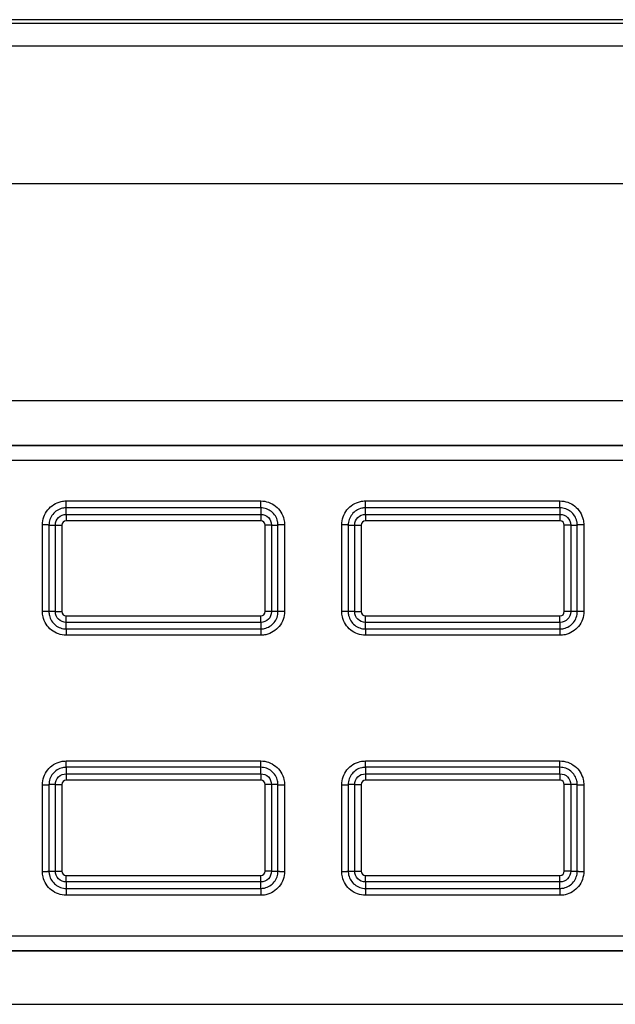
# Model space of a CAD drawing. Units: millimetres. Extents: x 0 to 100, y 0 to 100.
# Drawn here: x 19 to 21, y 66 to 70 of the extents above; entities that cross this region are included whole.
import ezdxf

# ---------------------------------------------------------------- set-up
doc = ezdxf.new("R2010")
doc.units = ezdxf.units.MM

msp = doc.modelspace()

# ---------------------------------------------------------------- linework, layer by layer
for p, q in [((47.0415, 69.5221), (15.2015, 69.5221)), ((46.1215, 69.5074), (16.1215, 69.5074)), ((44.4815, 69.4239), (16.1215, 69.4239)), ((44.4815, 68.9152), (16.1215, 68.9152)), ((41.2887, 68.1122), (16.1215, 68.1122)), ((16.6799, 67.9485), (41.2215, 67.9485)), ((16.6815, 67.9469), (41.2225, 67.9469)), ((16.6815, 67.8921), (41.1593, 67.8921)), ((19.0098, 67.716), (19.0098, 67.7415)), ((19.0098, 67.7415), (19.7298, 67.7415)), ((19.7298, 67.716), (19.7298, 67.7415)), ((20.1178, 67.716), (20.1178, 67.7415)), ((20.1178, 67.7415), (20.8378, 67.7415)), ((20.8378, 67.716), (20.8378, 67.7415)), ((19.0098, 67.692), (19.0098, 67.716)), ((19.7298, 67.716), (19.0098, 67.716)), ((19.0098, 67.692), (19.7298, 67.692)), ((19.0098, 67.692), (19.0098, 67.668)), ((19.7298, 67.716), (19.7298, 67.692)), ((19.7298, 67.692), (19.7298, 67.668)), ((20.1178, 67.692), (20.1178, 67.716)), ((20.8378, 67.716), (20.1178, 67.716)), ((20.1178, 67.692), (20.1178, 67.668)), ((20.1178, 67.692), (20.8378, 67.692)), ((20.8378, 67.716), (20.8378, 67.692)), ((20.8378, 67.692), (20.8378, 67.668)), ((18.9218, 67.3327), (18.9218, 67.6533)), ((18.9458, 67.652), (18.9698, 67.652)), ((18.9458, 67.652), (18.9458, 67.332)), ((18.9698, 67.332), (18.9698, 67.652)), ((18.9698, 67.652), (18.9938, 67.652)), ((18.9938, 67.652), (18.9938, 67.332)), ((19.7298, 67.668), (19.0098, 67.668)), ((19.7458, 67.332), (19.7458, 67.652)), ((19.7698, 67.652), (19.7458, 67.652)), ((19.7698, 67.652), (19.7938, 67.652)), ((19.7698, 67.652), (19.7698, 67.332)), ((19.7938, 67.332), (19.7938, 67.652)), ((19.8178, 67.6533), (19.8178, 67.3327)), ((20.0298, 67.3327), (20.0298, 67.6533)), ((20.0538, 67.652), (20.0778, 67.652)), ((20.0538, 67.652), (20.0538, 67.332)), ((20.0778, 67.652), (20.1018, 67.652)), ((20.0778, 67.332), (20.0778, 67.652)), ((20.1018, 67.652), (20.1018, 67.332)), ((20.8378, 67.668), (20.1178, 67.668)), ((20.8538, 67.332), (20.8538, 67.652)), ((20.8778, 67.652), (20.8538, 67.652)), ((20.8778, 67.652), (20.9018, 67.652)), ((20.8778, 67.652), (20.8778, 67.332)), ((20.9018, 67.332), (20.9018, 67.652)), ((20.9258, 67.6533), (20.9258, 67.3327)), ((18.9698, 67.332), (18.9458, 67.332)), ((18.9698, 67.332), (18.9938, 67.332)), ((19.7698, 67.332), (19.7458, 67.332)), ((19.7938, 67.332), (19.7698, 67.332)), ((20.0778, 67.332), (20.0538, 67.332)), ((20.0778, 67.332), (20.1018, 67.332)), ((20.8778, 67.332), (20.8538, 67.332)), ((20.9018, 67.332), (20.8778, 67.332)), ((19.0098, 67.316), (19.7298, 67.316)), ((19.0098, 67.292), (19.0098, 67.316)), ((19.0098, 67.268), (19.0098, 67.292)), ((19.7298, 67.292), (19.0098, 67.292)), ((19.7298, 67.292), (19.7298, 67.316)), ((19.7298, 67.292), (19.7298, 67.268)), ((20.1178, 67.316), (20.8378, 67.316)), ((20.1178, 67.292), (20.1178, 67.316)), ((20.1178, 67.268), (20.1178, 67.292)), ((20.8378, 67.292), (20.1178, 67.292)), ((20.8378, 67.292), (20.8378, 67.316)), ((20.8378, 67.292), (20.8378, 67.268)), ((19.0098, 67.268), (19.7298, 67.268)), ((19.0098, 67.268), (19.0098, 67.2445)), ((19.7298, 67.268), (19.7298, 67.2445)), ((20.1178, 67.268), (20.8378, 67.268)), ((20.1178, 67.268), (20.1178, 67.2445)), ((20.8378, 67.268), (20.8378, 67.2445)), ((19.7298, 67.2445), (19.0098, 67.2445)), ((20.8378, 67.2445), (20.1178, 67.2445)), ((19.0098, 66.7795), (19.7298, 66.7795)), ((19.0098, 66.756), (19.0098, 66.7795)), ((19.7298, 66.756), (19.7298, 66.7795)), ((20.1178, 66.756), (20.1178, 66.7795)), ((20.1178, 66.7795), (20.8378, 66.7795)), ((20.8378, 66.756), (20.8378, 66.7795)), ((19.0098, 66.756), (19.0098, 66.732)), ((19.7298, 66.756), (19.0098, 66.756)), ((19.7298, 66.732), (19.7298, 66.756)), ((20.1178, 66.756), (20.1178, 66.732)), ((20.8378, 66.756), (20.1178, 66.756)), ((20.8378, 66.732), (20.8378, 66.756)), ((19.0098, 66.732), (19.7298, 66.732)), ((19.0098, 66.732), (19.0098, 66.708)), ((19.7298, 66.708), (19.0098, 66.708)), ((19.7298, 66.732), (19.7298, 66.708)), ((20.1178, 66.732), (20.8378, 66.732)), ((20.1178, 66.732), (20.1178, 66.708)), ((20.8378, 66.708), (20.1178, 66.708)), ((20.8378, 66.732), (20.8378, 66.708)), ((18.9218, 66.3706), (18.9218, 66.6913)), ((18.9698, 66.692), (18.9458, 66.692)), ((18.9458, 66.692), (18.9458, 66.372)), ((18.9698, 66.372), (18.9698, 66.692)), ((18.9698, 66.692), (18.9938, 66.692)), ((18.9938, 66.692), (18.9938, 66.372)), ((19.7458, 66.372), (19.7458, 66.692)), ((19.7698, 66.692), (19.7458, 66.692)), ((19.7938, 66.692), (19.7698, 66.692)), ((19.7698, 66.692), (19.7698, 66.372)), ((19.7938, 66.372), (19.7938, 66.692)), ((19.8178, 66.6913), (19.8178, 66.3706)), ((20.0298, 66.3706), (20.0298, 66.6913)), ((20.0778, 66.692), (20.0538, 66.692)), ((20.0538, 66.692), (20.0538, 66.372)), ((20.0778, 66.372), (20.0778, 66.692)), ((20.0778, 66.692), (20.1018, 66.692)), ((20.1018, 66.692), (20.1018, 66.372)), ((20.8538, 66.372), (20.8538, 66.692)), ((20.8778, 66.692), (20.8538, 66.692)), ((20.8778, 66.692), (20.8778, 66.372)), ((20.9018, 66.692), (20.8778, 66.692)), ((20.9018, 66.372), (20.9018, 66.692)), ((20.9258, 66.6913), (20.9258, 66.3706)), ((18.9458, 66.372), (18.9698, 66.372)), ((18.9698, 66.372), (18.9938, 66.372)), ((19.0098, 66.356), (19.7298, 66.356)), ((19.0098, 66.332), (19.0098, 66.356)), ((19.7298, 66.332), (19.7298, 66.356)), ((19.7698, 66.372), (19.7458, 66.372)), ((19.7698, 66.372), (19.7938, 66.372)), ((20.0538, 66.372), (20.0778, 66.372)), ((20.0778, 66.372), (20.1018, 66.372)), ((20.1178, 66.332), (20.1178, 66.356)), ((20.1178, 66.356), (20.8378, 66.356)), ((20.8378, 66.332), (20.8378, 66.356)), ((20.8778, 66.372), (20.8538, 66.372)), ((20.8778, 66.372), (20.9018, 66.372)), ((19.0098, 66.332), (19.0098, 66.308)), ((19.7298, 66.332), (19.0098, 66.332)), ((19.0098, 66.308), (19.7298, 66.308)), ((19.0098, 66.308), (19.0098, 66.2824)), ((19.7298, 66.308), (19.7298, 66.332)), ((19.7298, 66.308), (19.7298, 66.2824)), ((20.8378, 66.332), (20.1178, 66.332)), ((20.1178, 66.332), (20.1178, 66.308)), ((20.1178, 66.308), (20.8378, 66.308)), ((20.1178, 66.308), (20.1178, 66.2824)), ((20.8378, 66.308), (20.8378, 66.332)), ((20.8378, 66.308), (20.8378, 66.2824)), ((19.7298, 66.2824), (19.0098, 66.2824)), ((20.8378, 66.2824), (20.1178, 66.2824)), ((16.6815, 66.1321), (40.5984, 66.1321)), ((40.6103, 66.0757), (16.6799, 66.0757)), ((40.6113, 66.0773), (16.6815, 66.0773)), ((16.1215, 65.8792), (40.5542, 65.8792))]:
    msp.add_line(p, q)
at = {"color": 4}
msp.add_line((47.0416, 69.5221), (15.2015, 69.5221), dxfattribs=at)
for points in [[(18.9458, 67.652, 0), (18.9458, 67.652, 0), (18.9458, 67.6521, 0), (18.9457, 67.6521, 0), (18.9456, 67.6522, 0), (18.9455, 67.6522, 0), (18.9454, 67.6522, 0), (18.9452, 67.6523, 0), (18.9451, 67.6523, 0), (18.9449, 67.6524, 0), (18.9446, 67.6524, 0), (18.9444, 67.6524, 0), (18.9441, 67.6525, 0), (18.9438, 67.6525, 0), (18.9435, 67.6526, 0), (18.9432, 67.6526, 0), (18.9429, 67.6526, 0), (18.9425, 67.6527, 0), (18.9421, 67.6527, 0), (18.9417, 67.6528, 0), (18.9412, 67.6528, 0), (18.9408, 67.6528, 0), (18.9403, 67.6529, 0), (18.9398, 67.6529, 0), (18.9393, 67.6529, 0), (18.9388, 67.653, 0), (18.9382, 67.653, 0), (18.9377, 67.653, 0), (18.9371, 67.653, 0), (18.9365, 67.6531, 0), (18.9359, 67.6531, 0), (18.9353, 67.6531, 0), (18.9347, 67.6531, 0), (18.934, 67.6532, 0), (18.9334, 67.6532, 0), (18.9327, 67.6532, 0), (18.932, 67.6532, 0), (18.9314, 67.6532, 0), (18.9307, 67.6533, 0), (18.93, 67.6533, 0), (18.9292, 67.6533, 0), (18.9285, 67.6533, 0), (18.9278, 67.6533, 0), (18.9271, 67.6533, 0), (18.9263, 67.6533, 0), (18.9256, 67.6533, 0), (18.9248, 67.6533, 0), (18.9241, 67.6533, 0), (18.9233, 67.6533, 0), (18.9226, 67.6533, 0)], [(19.8178, 67.6533, 0), (19.8171, 67.6533, 0), (19.8163, 67.6533, 0), (19.8156, 67.6533, 0), (19.8148, 67.6533, 0), (19.8141, 67.6533, 0), (19.8133, 67.6533, 0), (19.8126, 67.6533, 0), (19.8119, 67.6533, 0), (19.8111, 67.6533, 0), (19.8104, 67.6533, 0), (19.8097, 67.6533, 0), (19.809, 67.6533, 0), (19.8083, 67.6532, 0), (19.8076, 67.6532, 0), (19.8069, 67.6532, 0), (19.8063, 67.6532, 0), (19.8056, 67.6532, 0), (19.805, 67.6531, 0), (19.8043, 67.6531, 0), (19.8037, 67.6531, 0), (19.8031, 67.6531, 0), (19.8025, 67.653, 0), (19.8019, 67.653, 0), (19.8014, 67.653, 0), (19.8008, 67.653, 0), (19.8003, 67.6529, 0), (19.7998, 67.6529, 0), (19.7993, 67.6529, 0), (19.7989, 67.6528, 0), (19.7984, 67.6528, 0), (19.798, 67.6528, 0), (19.7976, 67.6527, 0), (19.7972, 67.6527, 0), (19.7968, 67.6526, 0), (19.7964, 67.6526, 0), (19.7961, 67.6526, 0), (19.7958, 67.6525, 0), (19.7955, 67.6525, 0), (19.7952, 67.6524, 0), (19.795, 67.6524, 0), (19.7948, 67.6524, 0), (19.7946, 67.6523, 0), (19.7944, 67.6523, 0), (19.7942, 67.6522, 0), (19.7941, 67.6522, 0), (19.794, 67.6522, 0), (19.7939, 67.6521, 0), (19.7939, 67.6521, 0), (19.7938, 67.652, 0)], [(20.0538, 67.652, 0), (20.0538, 67.652, 0), (20.0538, 67.6521, 0), (20.0537, 67.6521, 0), (20.0536, 67.6522, 0), (20.0535, 67.6522, 0), (20.0534, 67.6522, 0), (20.0532, 67.6523, 0), (20.0531, 67.6523, 0), (20.0529, 67.6524, 0), (20.0526, 67.6524, 0), (20.0524, 67.6524, 0), (20.0521, 67.6525, 0), (20.0518, 67.6525, 0), (20.0515, 67.6526, 0), (20.0512, 67.6526, 0), (20.0509, 67.6526, 0), (20.0505, 67.6527, 0), (20.0501, 67.6527, 0), (20.0497, 67.6528, 0), (20.0492, 67.6528, 0), (20.0488, 67.6528, 0), (20.0483, 67.6529, 0), (20.0478, 67.6529, 0), (20.0473, 67.6529, 0), (20.0468, 67.653, 0), (20.0462, 67.653, 0), (20.0457, 67.653, 0), (20.0451, 67.653, 0), (20.0445, 67.6531, 0), (20.0439, 67.6531, 0), (20.0433, 67.6531, 0), (20.0427, 67.6531, 0), (20.042, 67.6532, 0), (20.0414, 67.6532, 0), (20.0407, 67.6532, 0), (20.04, 67.6532, 0), (20.0394, 67.6532, 0), (20.0387, 67.6533, 0), (20.038, 67.6533, 0), (20.0372, 67.6533, 0), (20.0365, 67.6533, 0), (20.0358, 67.6533, 0), (20.0351, 67.6533, 0), (20.0343, 67.6533, 0), (20.0336, 67.6533, 0), (20.0328, 67.6533, 0), (20.0321, 67.6533, 0), (20.0313, 67.6533, 0), (20.0306, 67.6533, 0)], [(20.9258, 67.6533, 0), (20.9251, 67.6533, 0), (20.9243, 67.6533, 0), (20.9236, 67.6533, 0), (20.9228, 67.6533, 0), (20.9221, 67.6533, 0), (20.9213, 67.6533, 0), (20.9206, 67.6533, 0), (20.9199, 67.6533, 0), (20.9191, 67.6533, 0), (20.9184, 67.6533, 0), (20.9177, 67.6533, 0), (20.917, 67.6533, 0), (20.9163, 67.6532, 0), (20.9156, 67.6532, 0), (20.9149, 67.6532, 0), (20.9143, 67.6532, 0), (20.9136, 67.6532, 0), (20.913, 67.6531, 0), (20.9123, 67.6531, 0), (20.9117, 67.6531, 0), (20.9111, 67.6531, 0), (20.9105, 67.653, 0), (20.9099, 67.653, 0), (20.9094, 67.653, 0), (20.9088, 67.653, 0), (20.9083, 67.6529, 0), (20.9078, 67.6529, 0), (20.9073, 67.6529, 0), (20.9069, 67.6528, 0), (20.9064, 67.6528, 0), (20.906, 67.6528, 0), (20.9056, 67.6527, 0), (20.9052, 67.6527, 0), (20.9048, 67.6526, 0), (20.9044, 67.6526, 0), (20.9041, 67.6526, 0), (20.9038, 67.6525, 0), (20.9035, 67.6525, 0), (20.9032, 67.6524, 0), (20.903, 67.6524, 0), (20.9028, 67.6524, 0), (20.9026, 67.6523, 0), (20.9024, 67.6523, 0), (20.9022, 67.6522, 0), (20.9021, 67.6522, 0), (20.902, 67.6522, 0), (20.9019, 67.6521, 0), (20.9019, 67.6521, 0), (20.9018, 67.652, 0)], [(18.9458, 67.332, 0), (18.9458, 67.332, 0), (18.9458, 67.332, 0), (18.9457, 67.3321, 0), (18.9456, 67.3321, 0), (18.9455, 67.3321, 0), (18.9454, 67.3321, 0), (18.9452, 67.3321, 0), (18.9451, 67.3322, 0), (18.9449, 67.3322, 0), (18.9446, 67.3322, 0), (18.9444, 67.3322, 0), (18.9441, 67.3322, 0), (18.9438, 67.3323, 0), (18.9435, 67.3323, 0), (18.9432, 67.3323, 0), (18.9429, 67.3323, 0), (18.9425, 67.3323, 0), (18.9421, 67.3324, 0), (18.9417, 67.3324, 0), (18.9412, 67.3324, 0), (18.9408, 67.3324, 0), (18.9403, 67.3324, 0), (18.9398, 67.3324, 0), (18.9393, 67.3325, 0), (18.9388, 67.3325, 0), (18.9382, 67.3325, 0), (18.9377, 67.3325, 0), (18.9371, 67.3325, 0), (18.9365, 67.3325, 0), (18.9359, 67.3325, 0), (18.9353, 67.3325, 0), (18.9347, 67.3326, 0), (18.934, 67.3326, 0), (18.9334, 67.3326, 0), (18.9327, 67.3326, 0), (18.932, 67.3326, 0), (18.9314, 67.3326, 0), (18.9307, 67.3326, 0), (18.93, 67.3326, 0), (18.9292, 67.3326, 0), (18.9285, 67.3326, 0), (18.9278, 67.3326, 0), (18.9271, 67.3327, 0), (18.9263, 67.3327, 0), (18.9256, 67.3327, 0), (18.9248, 67.3327, 0), (18.9241, 67.3327, 0), (18.9233, 67.3327, 0), (18.9226, 67.3327, 0)], [(19.8178, 67.3327, 0), (19.8171, 67.3327, 0), (19.8163, 67.3327, 0), (19.8156, 67.3327, 0), (19.8148, 67.3327, 0), (19.8141, 67.3327, 0), (19.8133, 67.3327, 0), (19.8126, 67.3327, 0), (19.8119, 67.3326, 0), (19.8111, 67.3326, 0), (19.8104, 67.3326, 0), (19.8097, 67.3326, 0), (19.809, 67.3326, 0), (19.8083, 67.3326, 0), (19.8076, 67.3326, 0), (19.8069, 67.3326, 0), (19.8063, 67.3326, 0), (19.8056, 67.3326, 0), (19.805, 67.3326, 0), (19.8043, 67.3325, 0), (19.8037, 67.3325, 0), (19.8031, 67.3325, 0), (19.8025, 67.3325, 0), (19.8019, 67.3325, 0), (19.8014, 67.3325, 0), (19.8008, 67.3325, 0), (19.8003, 67.3325, 0), (19.7998, 67.3324, 0), (19.7993, 67.3324, 0), (19.7989, 67.3324, 0), (19.7984, 67.3324, 0), (19.798, 67.3324, 0), (19.7976, 67.3324, 0), (19.7972, 67.3323, 0), (19.7968, 67.3323, 0), (19.7964, 67.3323, 0), (19.7961, 67.3323, 0), (19.7958, 67.3323, 0), (19.7955, 67.3322, 0), (19.7952, 67.3322, 0), (19.795, 67.3322, 0), (19.7948, 67.3322, 0), (19.7946, 67.3322, 0), (19.7944, 67.3321, 0), (19.7942, 67.3321, 0), (19.7941, 67.3321, 0), (19.794, 67.3321, 0), (19.7939, 67.3321, 0), (19.7939, 67.332, 0), (19.7938, 67.332, 0)], [(20.0538, 67.332, 0), (20.0538, 67.332, 0), (20.0538, 67.332, 0), (20.0537, 67.3321, 0), (20.0536, 67.3321, 0), (20.0535, 67.3321, 0), (20.0534, 67.3321, 0), (20.0532, 67.3321, 0), (20.0531, 67.3322, 0), (20.0529, 67.3322, 0), (20.0526, 67.3322, 0), (20.0524, 67.3322, 0), (20.0521, 67.3322, 0), (20.0518, 67.3323, 0), (20.0515, 67.3323, 0), (20.0512, 67.3323, 0), (20.0509, 67.3323, 0), (20.0505, 67.3323, 0), (20.0501, 67.3324, 0), (20.0497, 67.3324, 0), (20.0492, 67.3324, 0), (20.0488, 67.3324, 0), (20.0483, 67.3324, 0), (20.0478, 67.3324, 0), (20.0473, 67.3325, 0), (20.0468, 67.3325, 0), (20.0462, 67.3325, 0), (20.0457, 67.3325, 0), (20.0451, 67.3325, 0), (20.0445, 67.3325, 0), (20.0439, 67.3325, 0), (20.0433, 67.3325, 0), (20.0427, 67.3326, 0), (20.042, 67.3326, 0), (20.0414, 67.3326, 0), (20.0407, 67.3326, 0), (20.04, 67.3326, 0), (20.0394, 67.3326, 0), (20.0387, 67.3326, 0), (20.038, 67.3326, 0), (20.0372, 67.3326, 0), (20.0365, 67.3326, 0), (20.0358, 67.3326, 0), (20.0351, 67.3327, 0), (20.0343, 67.3327, 0), (20.0336, 67.3327, 0), (20.0328, 67.3327, 0), (20.0321, 67.3327, 0), (20.0313, 67.3327, 0), (20.0306, 67.3327, 0)], [(20.9258, 67.3327, 0), (20.9251, 67.3327, 0), (20.9243, 67.3327, 0), (20.9236, 67.3327, 0), (20.9228, 67.3327, 0), (20.9221, 67.3327, 0), (20.9213, 67.3327, 0), (20.9206, 67.3327, 0), (20.9199, 67.3326, 0), (20.9191, 67.3326, 0), (20.9184, 67.3326, 0), (20.9177, 67.3326, 0), (20.917, 67.3326, 0), (20.9163, 67.3326, 0), (20.9156, 67.3326, 0), (20.9149, 67.3326, 0), (20.9143, 67.3326, 0), (20.9136, 67.3326, 0), (20.913, 67.3326, 0), (20.9123, 67.3325, 0), (20.9117, 67.3325, 0), (20.9111, 67.3325, 0), (20.9105, 67.3325, 0), (20.9099, 67.3325, 0), (20.9094, 67.3325, 0), (20.9088, 67.3325, 0), (20.9083, 67.3325, 0), (20.9078, 67.3324, 0), (20.9073, 67.3324, 0), (20.9069, 67.3324, 0), (20.9064, 67.3324, 0), (20.906, 67.3324, 0), (20.9056, 67.3324, 0), (20.9052, 67.3323, 0), (20.9048, 67.3323, 0), (20.9044, 67.3323, 0), (20.9041, 67.3323, 0), (20.9038, 67.3323, 0), (20.9035, 67.3322, 0), (20.9032, 67.3322, 0), (20.903, 67.3322, 0), (20.9028, 67.3322, 0), (20.9026, 67.3322, 0), (20.9024, 67.3321, 0), (20.9022, 67.3321, 0), (20.9021, 67.3321, 0), (20.902, 67.3321, 0), (20.9019, 67.3321, 0), (20.9019, 67.332, 0), (20.9018, 67.332, 0)], [(18.9218, 66.6913, 0), (18.9226, 66.6913, 0), (18.9233, 66.6913, 0), (18.9241, 66.6913, 0), (18.9248, 66.6913, 0), (18.9256, 66.6913, 0), (18.9263, 66.6913, 0), (18.9271, 66.6913, 0), (18.9278, 66.6913, 0), (18.9285, 66.6913, 0), (18.9292, 66.6913, 0), (18.93, 66.6913, 0), (18.9307, 66.6914, 0), (18.9314, 66.6914, 0), (18.932, 66.6914, 0), (18.9327, 66.6914, 0), (18.9334, 66.6914, 0), (18.934, 66.6914, 0), (18.9347, 66.6914, 0), (18.9353, 66.6914, 0), (18.9359, 66.6914, 0), (18.9365, 66.6914, 0), (18.9371, 66.6915, 0), (18.9377, 66.6915, 0), (18.9382, 66.6915, 0), (18.9388, 66.6915, 0), (18.9393, 66.6915, 0), (18.9398, 66.6915, 0), (18.9403, 66.6916, 0), (18.9408, 66.6916, 0), (18.9412, 66.6916, 0), (18.9417, 66.6916, 0), (18.9421, 66.6916, 0), (18.9425, 66.6916, 0), (18.9429, 66.6917, 0), (18.9432, 66.6917, 0), (18.9435, 66.6917, 0), (18.9438, 66.6917, 0), (18.9441, 66.6917, 0), (18.9444, 66.6918, 0), (18.9446, 66.6918, 0), (18.9449, 66.6918, 0), (18.9451, 66.6918, 0), (18.9452, 66.6918, 0), (18.9454, 66.6919, 0), (18.9455, 66.6919, 0), (18.9456, 66.6919, 0), (18.9457, 66.6919, 0), (18.9458, 66.6919, 0), (18.9458, 66.692, 0)], [(19.7938, 66.692, 0), (19.7938, 66.692, 0), (19.7939, 66.6919, 0), (19.7939, 66.6919, 0), (19.794, 66.6919, 0), (19.7941, 66.6919, 0), (19.7942, 66.6919, 0), (19.7944, 66.6918, 0), (19.7946, 66.6918, 0), (19.7948, 66.6918, 0), (19.795, 66.6918, 0), (19.7952, 66.6918, 0), (19.7955, 66.6917, 0), (19.7958, 66.6917, 0), (19.7961, 66.6917, 0), (19.7964, 66.6917, 0), (19.7968, 66.6917, 0), (19.7972, 66.6916, 0), (19.7976, 66.6916, 0), (19.798, 66.6916, 0), (19.7984, 66.6916, 0), (19.7989, 66.6916, 0), (19.7993, 66.6916, 0), (19.7998, 66.6915, 0), (19.8003, 66.6915, 0), (19.8008, 66.6915, 0), (19.8014, 66.6915, 0), (19.8019, 66.6915, 0), (19.8025, 66.6915, 0), (19.8031, 66.6914, 0), (19.8037, 66.6914, 0), (19.8043, 66.6914, 0), (19.805, 66.6914, 0), (19.8056, 66.6914, 0), (19.8063, 66.6914, 0), (19.8069, 66.6914, 0), (19.8076, 66.6914, 0), (19.8083, 66.6914, 0), (19.809, 66.6914, 0), (19.8097, 66.6913, 0), (19.8104, 66.6913, 0), (19.8111, 66.6913, 0), (19.8119, 66.6913, 0), (19.8126, 66.6913, 0), (19.8133, 66.6913, 0), (19.8141, 66.6913, 0), (19.8148, 66.6913, 0), (19.8156, 66.6913, 0), (19.8163, 66.6913, 0), (19.8171, 66.6913, 0)], [(20.0298, 66.6913, 0), (20.0306, 66.6913, 0), (20.0313, 66.6913, 0), (20.0321, 66.6913, 0), (20.0328, 66.6913, 0), (20.0336, 66.6913, 0), (20.0343, 66.6913, 0), (20.0351, 66.6913, 0), (20.0358, 66.6913, 0), (20.0365, 66.6913, 0), (20.0372, 66.6913, 0), (20.038, 66.6913, 0), (20.0387, 66.6914, 0), (20.0394, 66.6914, 0), (20.04, 66.6914, 0), (20.0407, 66.6914, 0), (20.0414, 66.6914, 0), (20.042, 66.6914, 0), (20.0427, 66.6914, 0), (20.0433, 66.6914, 0), (20.0439, 66.6914, 0), (20.0445, 66.6914, 0), (20.0451, 66.6915, 0), (20.0457, 66.6915, 0), (20.0462, 66.6915, 0), (20.0468, 66.6915, 0), (20.0473, 66.6915, 0), (20.0478, 66.6915, 0), (20.0483, 66.6916, 0), (20.0488, 66.6916, 0), (20.0492, 66.6916, 0), (20.0497, 66.6916, 0), (20.0501, 66.6916, 0), (20.0505, 66.6916, 0), (20.0509, 66.6917, 0), (20.0512, 66.6917, 0), (20.0515, 66.6917, 0), (20.0518, 66.6917, 0), (20.0521, 66.6917, 0), (20.0524, 66.6918, 0), (20.0526, 66.6918, 0), (20.0529, 66.6918, 0), (20.0531, 66.6918, 0), (20.0532, 66.6918, 0), (20.0534, 66.6919, 0), (20.0535, 66.6919, 0), (20.0536, 66.6919, 0), (20.0537, 66.6919, 0), (20.0538, 66.6919, 0), (20.0538, 66.692, 0)], [(20.9018, 66.692, 0), (20.9018, 66.692, 0), (20.9019, 66.6919, 0), (20.9019, 66.6919, 0), (20.902, 66.6919, 0), (20.9021, 66.6919, 0), (20.9022, 66.6919, 0), (20.9024, 66.6918, 0), (20.9026, 66.6918, 0), (20.9028, 66.6918, 0), (20.903, 66.6918, 0), (20.9032, 66.6918, 0), (20.9035, 66.6917, 0), (20.9038, 66.6917, 0), (20.9041, 66.6917, 0), (20.9044, 66.6917, 0), (20.9048, 66.6917, 0), (20.9052, 66.6916, 0), (20.9056, 66.6916, 0), (20.906, 66.6916, 0), (20.9064, 66.6916, 0), (20.9069, 66.6916, 0), (20.9073, 66.6916, 0), (20.9078, 66.6915, 0), (20.9083, 66.6915, 0), (20.9088, 66.6915, 0), (20.9094, 66.6915, 0), (20.9099, 66.6915, 0), (20.9105, 66.6915, 0), (20.9111, 66.6914, 0), (20.9117, 66.6914, 0), (20.9123, 66.6914, 0), (20.913, 66.6914, 0), (20.9136, 66.6914, 0), (20.9143, 66.6914, 0), (20.9149, 66.6914, 0), (20.9156, 66.6914, 0), (20.9163, 66.6914, 0), (20.917, 66.6914, 0), (20.9177, 66.6913, 0), (20.9184, 66.6913, 0), (20.9191, 66.6913, 0), (20.9199, 66.6913, 0), (20.9206, 66.6913, 0), (20.9213, 66.6913, 0), (20.9221, 66.6913, 0), (20.9228, 66.6913, 0), (20.9236, 66.6913, 0), (20.9243, 66.6913, 0), (20.9251, 66.6913, 0)], [(18.9218, 66.3706, 0), (18.9226, 66.3706, 0), (18.9233, 66.3706, 0), (18.9241, 66.3706, 0), (18.9248, 66.3706, 0), (18.9256, 66.3706, 0), (18.9263, 66.3706, 0), (18.9271, 66.3707, 0), (18.9278, 66.3707, 0), (18.9285, 66.3707, 0), (18.9292, 66.3707, 0), (18.93, 66.3707, 0), (18.9307, 66.3707, 0), (18.9314, 66.3707, 0), (18.932, 66.3708, 0), (18.9327, 66.3708, 0), (18.9334, 66.3708, 0), (18.934, 66.3708, 0), (18.9347, 66.3708, 0), (18.9353, 66.3709, 0), (18.9359, 66.3709, 0), (18.9365, 66.3709, 0), (18.9371, 66.3709, 0), (18.9377, 66.371, 0), (18.9382, 66.371, 0), (18.9388, 66.371, 0), (18.9393, 66.3711, 0), (18.9398, 66.3711, 0), (18.9403, 66.3711, 0), (18.9408, 66.3711, 0), (18.9412, 66.3712, 0), (18.9417, 66.3712, 0), (18.9421, 66.3713, 0), (18.9425, 66.3713, 0), (18.9429, 66.3713, 0), (18.9432, 66.3714, 0), (18.9435, 66.3714, 0), (18.9438, 66.3714, 0), (18.9441, 66.3715, 0), (18.9444, 66.3715, 0), (18.9446, 66.3716, 0), (18.9449, 66.3716, 0), (18.9451, 66.3716, 0), (18.9452, 66.3717, 0), (18.9454, 66.3717, 0), (18.9455, 66.3718, 0), (18.9456, 66.3718, 0), (18.9457, 66.3719, 0), (18.9458, 66.3719, 0), (18.9458, 66.3719, 0)], [(19.7938, 66.372, 0), (19.7938, 66.3719, 0), (19.7939, 66.3719, 0), (19.7939, 66.3719, 0), (19.794, 66.3718, 0), (19.7941, 66.3718, 0), (19.7942, 66.3717, 0), (19.7944, 66.3717, 0), (19.7946, 66.3716, 0), (19.7948, 66.3716, 0), (19.795, 66.3716, 0), (19.7952, 66.3715, 0), (19.7955, 66.3715, 0), (19.7958, 66.3714, 0), (19.7961, 66.3714, 0), (19.7964, 66.3714, 0), (19.7968, 66.3713, 0), (19.7972, 66.3713, 0), (19.7976, 66.3713, 0), (19.798, 66.3712, 0), (19.7984, 66.3712, 0), (19.7989, 66.3711, 0), (19.7993, 66.3711, 0), (19.7998, 66.3711, 0), (19.8003, 66.3711, 0), (19.8008, 66.371, 0), (19.8014, 66.371, 0), (19.8019, 66.371, 0), (19.8025, 66.3709, 0), (19.8031, 66.3709, 0), (19.8037, 66.3709, 0), (19.8043, 66.3709, 0), (19.805, 66.3708, 0), (19.8056, 66.3708, 0), (19.8063, 66.3708, 0), (19.8069, 66.3708, 0), (19.8076, 66.3708, 0), (19.8083, 66.3707, 0), (19.809, 66.3707, 0), (19.8097, 66.3707, 0), (19.8104, 66.3707, 0), (19.8111, 66.3707, 0), (19.8119, 66.3707, 0), (19.8126, 66.3707, 0), (19.8133, 66.3706, 0), (19.8141, 66.3706, 0), (19.8148, 66.3706, 0), (19.8156, 66.3706, 0), (19.8163, 66.3706, 0), (19.8171, 66.3706, 0)], [(20.0298, 66.3706, 0), (20.0306, 66.3706, 0), (20.0313, 66.3706, 0), (20.0321, 66.3706, 0), (20.0328, 66.3706, 0), (20.0336, 66.3706, 0), (20.0343, 66.3706, 0), (20.0351, 66.3707, 0), (20.0358, 66.3707, 0), (20.0365, 66.3707, 0), (20.0372, 66.3707, 0), (20.038, 66.3707, 0), (20.0387, 66.3707, 0), (20.0394, 66.3707, 0), (20.04, 66.3708, 0), (20.0407, 66.3708, 0), (20.0414, 66.3708, 0), (20.042, 66.3708, 0), (20.0427, 66.3708, 0), (20.0433, 66.3709, 0), (20.0439, 66.3709, 0), (20.0445, 66.3709, 0), (20.0451, 66.3709, 0), (20.0457, 66.371, 0), (20.0462, 66.371, 0), (20.0468, 66.371, 0), (20.0473, 66.3711, 0), (20.0478, 66.3711, 0), (20.0483, 66.3711, 0), (20.0488, 66.3711, 0), (20.0492, 66.3712, 0), (20.0497, 66.3712, 0), (20.0501, 66.3713, 0), (20.0505, 66.3713, 0), (20.0509, 66.3713, 0), (20.0512, 66.3714, 0), (20.0515, 66.3714, 0), (20.0518, 66.3714, 0), (20.0521, 66.3715, 0), (20.0524, 66.3715, 0), (20.0526, 66.3716, 0), (20.0529, 66.3716, 0), (20.0531, 66.3716, 0), (20.0532, 66.3717, 0), (20.0534, 66.3717, 0), (20.0535, 66.3718, 0), (20.0536, 66.3718, 0), (20.0537, 66.3719, 0), (20.0538, 66.3719, 0), (20.0538, 66.3719, 0)], [(20.9018, 66.372, 0), (20.9018, 66.3719, 0), (20.9019, 66.3719, 0), (20.9019, 66.3719, 0), (20.902, 66.3718, 0), (20.9021, 66.3718, 0), (20.9022, 66.3717, 0), (20.9024, 66.3717, 0), (20.9026, 66.3716, 0), (20.9028, 66.3716, 0), (20.903, 66.3716, 0), (20.9032, 66.3715, 0), (20.9035, 66.3715, 0), (20.9038, 66.3714, 0), (20.9041, 66.3714, 0), (20.9044, 66.3714, 0), (20.9048, 66.3713, 0), (20.9052, 66.3713, 0), (20.9056, 66.3713, 0), (20.906, 66.3712, 0), (20.9064, 66.3712, 0), (20.9069, 66.3711, 0), (20.9073, 66.3711, 0), (20.9078, 66.3711, 0), (20.9083, 66.3711, 0), (20.9088, 66.371, 0), (20.9094, 66.371, 0), (20.9099, 66.371, 0), (20.9105, 66.3709, 0), (20.9111, 66.3709, 0), (20.9117, 66.3709, 0), (20.9123, 66.3709, 0), (20.913, 66.3708, 0), (20.9136, 66.3708, 0), (20.9143, 66.3708, 0), (20.9149, 66.3708, 0), (20.9156, 66.3708, 0), (20.9163, 66.3707, 0), (20.917, 66.3707, 0), (20.9177, 66.3707, 0), (20.9184, 66.3707, 0), (20.9191, 66.3707, 0), (20.9199, 66.3707, 0), (20.9206, 66.3707, 0), (20.9213, 66.3706, 0), (20.9221, 66.3706, 0), (20.9228, 66.3706, 0), (20.9236, 66.3706, 0), (20.9243, 66.3706, 0), (20.9251, 66.3706, 0)]]:
    msp.add_polyline3d(points)
at = {"extrusion": (0, 0, -1)}
for centre, start, end in [((-19.0098, 67.652), 0, 90), ((-19.7298, 67.652), 90, 180), ((-20.1178, 67.652), 0, 90), ((-20.8378, 67.652), 90, 180), ((-19.0098, 67.332), 270, 0), ((-19.7298, 67.332), 180, 270), ((-20.1178, 67.332), 270, 0), ((-20.8378, 67.332), 180, 270), ((-19.0098, 66.692), 0, 90), ((-19.7298, 66.692), 90, 180), ((-20.1178, 66.692), 0, 90), ((-20.8378, 66.692), 90, 180), ((-19.0098, 66.372), 270, 0), ((-19.7298, 66.372), 180, 270), ((-20.1178, 66.372), 270, 0), ((-20.8378, 66.372), 180, 270)]:
    msp.add_arc(centre, 0.04, start, end, dxfattribs=at)
for centre, start, end in [((19.0098, 67.652), 90, 180), ((19.7298, 67.652), 0, 90), ((20.1178, 67.652), 90, 180), ((20.8378, 67.652), 0, 90), ((19.0098, 67.332), 180, 270), ((19.7298, 67.332), 270, 0), ((20.1178, 67.332), 180, 270), ((20.8378, 67.332), 270, 0), ((19.0098, 66.692), 90, 180), ((19.7298, 66.692), 0, 90), ((20.1178, 66.692), 90, 180), ((20.8378, 66.692), 0, 90), ((19.0098, 66.372), 180, 270), ((19.7298, 66.372), 270, 0), ((20.1178, 66.372), 180, 270), ((20.8378, 66.372), 270, 0)]:
    msp.add_arc(centre, 0.016, start, end)
for points, knots in [([(18.9218, 67.6533), (18.9218, 67.6632), (18.9235, 67.6733), (18.9268, 67.6826), (18.9301, 67.6919), (18.935, 67.7008), (18.9412, 67.7085), (18.9473, 67.7162), (18.9549, 67.723), (18.9633, 67.7282), (18.9717, 67.7334), (18.981, 67.7373), (18.9907, 67.7394), (18.9969, 67.7408), (19.0034, 67.7415), (19.0098, 67.7415)], [0, 0, 0, 0, 0.21562, 0.21562, 0.21562, 0.431155, 0.431155, 0.431155, 0.646429, 0.646429, 0.646429, 0.861202, 0.861202, 0.861202, 1, 1, 1, 1]), ([(19.7298, 67.7415), (19.7397, 67.7415), (19.7496, 67.7398), (19.7589, 67.7366), (19.7682, 67.7333), (19.777, 67.7284), (19.7847, 67.7223), (19.7924, 67.7161), (19.7991, 67.7086), (19.8044, 67.7002), (19.8096, 67.6919), (19.8135, 67.6825), (19.8156, 67.6729), (19.8171, 67.6665), (19.8178, 67.6599), (19.8178, 67.6533)], [0, 0, 0, 0, 0.214213, 0.214213, 0.214213, 0.428504, 0.428504, 0.428504, 0.643152, 0.643152, 0.643152, 0.858352, 0.858352, 0.858352, 1, 1, 1, 1]), ([(20.0298, 67.6533), (20.0298, 67.6632), (20.0315, 67.6733), (20.0348, 67.6826), (20.0381, 67.6919), (20.043, 67.7008), (20.0492, 67.7085), (20.0553, 67.7162), (20.0629, 67.723), (20.0713, 67.7282), (20.0797, 67.7334), (20.089, 67.7373), (20.0987, 67.7394), (20.1049, 67.7408), (20.1114, 67.7415), (20.1178, 67.7415)], [0, 0, 0, 0, 0.21562, 0.21562, 0.21562, 0.431155, 0.431155, 0.431155, 0.646429, 0.646429, 0.646429, 0.861202, 0.861202, 0.861202, 1, 1, 1, 1]), ([(20.8378, 67.7415), (20.8477, 67.7415), (20.8576, 67.7398), (20.8669, 67.7366), (20.8762, 67.7333), (20.885, 67.7284), (20.8927, 67.7223), (20.9004, 67.7161), (20.9071, 67.7086), (20.9124, 67.7002), (20.9176, 67.6919), (20.9215, 67.6825), (20.9236, 67.6729), (20.9251, 67.6665), (20.9258, 67.6599), (20.9258, 67.6533)], [0, 0, 0, 0, 0.214213, 0.214213, 0.214213, 0.428504, 0.428504, 0.428504, 0.643152, 0.643152, 0.643152, 0.858352, 0.858352, 0.858352, 1, 1, 1, 1]), ([(19.0098, 67.716), (19.0051, 67.716), (19.0004, 67.7155), (18.9959, 67.7145), (18.9889, 67.7129), (18.9821, 67.7101), (18.976, 67.7063), (18.9699, 67.7025), (18.9644, 67.6976), (18.9599, 67.692), (18.9554, 67.6864), (18.9518, 67.68), (18.9494, 67.6732), (18.9471, 67.6664), (18.9458, 67.6592), (18.9458, 67.652)], [0, 0, 0, 0, 0.138834, 0.138834, 0.138834, 0.353653, 0.353653, 0.353653, 0.568945, 0.568945, 0.568945, 0.784454, 0.784454, 0.784454, 1, 1, 1, 1]), ([(19.7938, 67.652), (19.7938, 67.6567), (19.7933, 67.6615), (19.7922, 67.6661), (19.7906, 67.6731), (19.7878, 67.6799), (19.784, 67.686), (19.7802, 67.6921), (19.7753, 67.6975), (19.7697, 67.702), (19.7642, 67.7065), (19.7577, 67.71), (19.751, 67.7124), (19.7442, 67.7148), (19.737, 67.716), (19.7298, 67.716)], [0, 0, 0, 0, 0.141594, 0.141594, 0.141594, 0.356751, 0.356751, 0.356751, 0.571405, 0.571405, 0.571405, 0.785734, 0.785734, 0.785734, 1, 1, 1, 1]), ([(20.1178, 67.716), (20.1131, 67.716), (20.1084, 67.7155), (20.1039, 67.7145), (20.0969, 67.7129), (20.0901, 67.7101), (20.084, 67.7063), (20.0779, 67.7025), (20.0724, 67.6976), (20.0679, 67.692), (20.0634, 67.6864), (20.0598, 67.68), (20.0574, 67.6732), (20.0551, 67.6664), (20.0538, 67.6592), (20.0538, 67.652)], [0, 0, 0, 0, 0.138834, 0.138834, 0.138834, 0.353653, 0.353653, 0.353653, 0.568945, 0.568945, 0.568945, 0.784454, 0.784454, 0.784454, 1, 1, 1, 1]), ([(20.9018, 67.652), (20.9018, 67.6567), (20.9013, 67.6615), (20.9002, 67.6661), (20.8986, 67.6731), (20.8958, 67.6799), (20.892, 67.686), (20.8882, 67.6921), (20.8833, 67.6975), (20.8777, 67.702), (20.8722, 67.7065), (20.8657, 67.71), (20.859, 67.7124), (20.8522, 67.7148), (20.845, 67.716), (20.8378, 67.716)], [0, 0, 0, 0, 0.141594, 0.141594, 0.141594, 0.356751, 0.356751, 0.356751, 0.571405, 0.571405, 0.571405, 0.785734, 0.785734, 0.785734, 1, 1, 1, 1]), ([(19.0098, 67.2445), (19, 67.2445), (18.99, 67.2462), (18.9807, 67.2494), (18.9714, 67.2527), (18.9625, 67.2576), (18.9549, 67.2638), (18.9472, 67.27), (18.9404, 67.2775), (18.9352, 67.2859), (18.93, 67.2943), (18.9261, 67.3037), (18.924, 67.3133), (18.9225, 67.3196), (18.9218, 67.3262), (18.9218, 67.3327)], [0, 0, 0, 0, 0.214659, 0.214659, 0.214659, 0.429408, 0.429408, 0.429408, 0.644317, 0.644317, 0.644317, 0.859401, 0.859401, 0.859401, 1, 1, 1, 1]), ([(18.9458, 67.332), (18.9458, 67.3273), (18.9463, 67.3225), (18.9474, 67.3179), (18.949, 67.3109), (18.9518, 67.3041), (18.9556, 67.298), (18.9594, 67.292), (18.9643, 67.2865), (18.9698, 67.282), (18.9754, 67.2775), (18.9819, 67.274), (18.9886, 67.2716), (18.9954, 67.2692), (19.0027, 67.268), (19.0098, 67.268)], [0, 0, 0, 0, 0.14048, 0.14048, 0.14048, 0.35543, 0.35543, 0.35543, 0.570311, 0.570311, 0.570311, 0.78516, 0.78516, 0.78516, 1, 1, 1, 1]), ([(19.8178, 67.3327), (19.8178, 67.3228), (19.8161, 67.3128), (19.8129, 67.3035), (19.8096, 67.2942), (19.8047, 67.2853), (19.7985, 67.2776), (19.7924, 67.2699), (19.7848, 67.2631), (19.7764, 67.2579), (19.7681, 67.2526), (19.7587, 67.2488), (19.7491, 67.2466), (19.7428, 67.2452), (19.7363, 67.2445), (19.7298, 67.2445)], [0, 0, 0, 0, 0.215234, 0.215234, 0.215234, 0.43038, 0.43038, 0.43038, 0.645329, 0.645329, 0.645329, 0.860085, 0.860085, 0.860085, 1, 1, 1, 1]), ([(19.7298, 67.268), (19.7345, 67.268), (19.7393, 67.2685), (19.7439, 67.2695), (19.7508, 67.2711), (19.7577, 67.2739), (19.7637, 67.2777), (19.7698, 67.2815), (19.7753, 67.2864), (19.7798, 67.292), (19.7843, 67.2976), (19.7878, 67.304), (19.7902, 67.3108), (19.7926, 67.3176), (19.7938, 67.3248), (19.7938, 67.332)], [0, 0, 0, 0, 0.140041, 0.140041, 0.140041, 0.354931, 0.354931, 0.354931, 0.569897, 0.569897, 0.569897, 0.784939, 0.784939, 0.784939, 1, 1, 1, 1]), ([(20.1178, 67.2445), (20.108, 67.2445), (20.098, 67.2462), (20.0887, 67.2494), (20.0794, 67.2527), (20.0705, 67.2576), (20.0629, 67.2638), (20.0552, 67.27), (20.0484, 67.2775), (20.0432, 67.2859), (20.038, 67.2943), (20.0341, 67.3037), (20.032, 67.3133), (20.0305, 67.3196), (20.0298, 67.3262), (20.0298, 67.3327)], [0, 0, 0, 0, 0.214659, 0.214659, 0.214659, 0.429408, 0.429408, 0.429408, 0.644317, 0.644317, 0.644317, 0.859401, 0.859401, 0.859401, 1, 1, 1, 1]), ([(20.0538, 67.332), (20.0538, 67.3273), (20.0543, 67.3225), (20.0554, 67.3179), (20.057, 67.3109), (20.0598, 67.3041), (20.0636, 67.298), (20.0674, 67.292), (20.0723, 67.2865), (20.0778, 67.282), (20.0834, 67.2775), (20.0899, 67.274), (20.0966, 67.2716), (20.1034, 67.2692), (20.1107, 67.268), (20.1178, 67.268)], [0, 0, 0, 0, 0.14048, 0.14048, 0.14048, 0.35543, 0.35543, 0.35543, 0.570311, 0.570311, 0.570311, 0.78516, 0.78516, 0.78516, 1, 1, 1, 1]), ([(20.9258, 67.3327), (20.9258, 67.3228), (20.9241, 67.3128), (20.9209, 67.3035), (20.9176, 67.2942), (20.9127, 67.2853), (20.9065, 67.2776), (20.9004, 67.2699), (20.8928, 67.2631), (20.8844, 67.2579), (20.8761, 67.2526), (20.8667, 67.2488), (20.8571, 67.2466), (20.8508, 67.2452), (20.8443, 67.2445), (20.8378, 67.2445)], [0, 0, 0, 0, 0.215234, 0.215234, 0.215234, 0.43038, 0.43038, 0.43038, 0.645329, 0.645329, 0.645329, 0.860085, 0.860085, 0.860085, 1, 1, 1, 1]), ([(20.8378, 67.268), (20.8425, 67.268), (20.8473, 67.2685), (20.8519, 67.2695), (20.8588, 67.2711), (20.8657, 67.2739), (20.8717, 67.2777), (20.8778, 67.2815), (20.8833, 67.2864), (20.8878, 67.292), (20.8923, 67.2976), (20.8958, 67.304), (20.8982, 67.3108), (20.9006, 67.3176), (20.9018, 67.3248), (20.9018, 67.332)], [0, 0, 0, 0, 0.140041, 0.140041, 0.140041, 0.354931, 0.354931, 0.354931, 0.569897, 0.569897, 0.569897, 0.784939, 0.784939, 0.784939, 1, 1, 1, 1]), ([(18.9218, 66.6913), (18.9218, 66.7012), (18.9235, 66.7112), (18.9268, 66.7205), (18.93, 66.7298), (18.935, 66.7387), (18.9411, 66.7464), (18.9473, 66.7541), (18.9548, 66.7609), (18.9632, 66.7661), (18.9715, 66.7713), (18.9809, 66.7752), (18.9905, 66.7773), (18.9968, 66.7788), (19.0033, 66.7795), (19.0098, 66.7795)], [0, 0, 0, 0, 0.215234, 0.215234, 0.215234, 0.43038, 0.43038, 0.43038, 0.64533, 0.64533, 0.64533, 0.860085, 0.860085, 0.860085, 1, 1, 1, 1]), ([(19.7298, 66.7795), (19.7397, 66.7795), (19.7497, 66.7778), (19.7589, 66.7745), (19.7682, 66.7713), (19.7771, 66.7663), (19.7848, 66.7602), (19.7925, 66.754), (19.7992, 66.7464), (19.8044, 66.7381), (19.8097, 66.7297), (19.8135, 66.7203), (19.8157, 66.7107), (19.8171, 66.7043), (19.8178, 66.6978), (19.8178, 66.6913)], [0, 0, 0, 0, 0.214659, 0.214659, 0.214659, 0.429408, 0.429408, 0.429408, 0.644316, 0.644316, 0.644316, 0.859401, 0.859401, 0.859401, 1, 1, 1, 1]), ([(20.0298, 66.6913), (20.0298, 66.7012), (20.0315, 66.7112), (20.0348, 66.7205), (20.038, 66.7298), (20.043, 66.7387), (20.0491, 66.7464), (20.0553, 66.7541), (20.0628, 66.7609), (20.0712, 66.7661), (20.0795, 66.7713), (20.0889, 66.7752), (20.0985, 66.7773), (20.1048, 66.7788), (20.1113, 66.7795), (20.1178, 66.7795)], [0, 0, 0, 0, 0.215234, 0.215234, 0.215234, 0.43038, 0.43038, 0.43038, 0.64533, 0.64533, 0.64533, 0.860085, 0.860085, 0.860085, 1, 1, 1, 1]), ([(20.8378, 66.7795), (20.8477, 66.7795), (20.8577, 66.7778), (20.8669, 66.7745), (20.8762, 66.7713), (20.8851, 66.7663), (20.8928, 66.7602), (20.9005, 66.754), (20.9072, 66.7464), (20.9124, 66.7381), (20.9177, 66.7297), (20.9215, 66.7203), (20.9237, 66.7107), (20.9251, 66.7043), (20.9258, 66.6978), (20.9258, 66.6913)], [0, 0, 0, 0, 0.214659, 0.214659, 0.214659, 0.429408, 0.429408, 0.429408, 0.644316, 0.644316, 0.644316, 0.859401, 0.859401, 0.859401, 1, 1, 1, 1]), ([(19.0098, 66.756), (19.0051, 66.756), (19.0004, 66.7555), (18.9958, 66.7544), (18.9888, 66.7529), (18.982, 66.7501), (18.9759, 66.7463), (18.9698, 66.7425), (18.9643, 66.7376), (18.9599, 66.732), (18.9554, 66.7264), (18.9518, 66.7199), (18.9494, 66.7132), (18.9471, 66.7064), (18.9458, 66.6991), (18.9458, 66.692)], [0, 0, 0, 0, 0.140041, 0.140041, 0.140041, 0.35493, 0.35493, 0.35493, 0.569897, 0.569897, 0.569897, 0.784939, 0.784939, 0.784939, 1, 1, 1, 1]), ([(19.7938, 66.692), (19.7938, 66.6967), (19.7933, 66.7015), (19.7923, 66.7061), (19.7907, 66.713), (19.7879, 66.7199), (19.7841, 66.7259), (19.7803, 66.732), (19.7754, 66.7375), (19.7698, 66.742), (19.7642, 66.7464), (19.7578, 66.75), (19.751, 66.7524), (19.7442, 66.7547), (19.737, 66.756), (19.7298, 66.756)], [0, 0, 0, 0, 0.14048, 0.14048, 0.14048, 0.35543, 0.35543, 0.35543, 0.570312, 0.570312, 0.570312, 0.78516, 0.78516, 0.78516, 1, 1, 1, 1]), ([(20.1178, 66.756), (20.1131, 66.756), (20.1084, 66.7555), (20.1038, 66.7544), (20.0968, 66.7529), (20.09, 66.7501), (20.0839, 66.7463), (20.0778, 66.7425), (20.0723, 66.7376), (20.0679, 66.732), (20.0634, 66.7264), (20.0598, 66.7199), (20.0574, 66.7132), (20.0551, 66.7064), (20.0538, 66.6991), (20.0538, 66.692)], [0, 0, 0, 0, 0.140041, 0.140041, 0.140041, 0.35493, 0.35493, 0.35493, 0.569897, 0.569897, 0.569897, 0.784939, 0.784939, 0.784939, 1, 1, 1, 1]), ([(20.9018, 66.692), (20.9018, 66.6967), (20.9013, 66.7015), (20.9003, 66.7061), (20.8987, 66.713), (20.8959, 66.7199), (20.8921, 66.7259), (20.8883, 66.732), (20.8834, 66.7375), (20.8778, 66.742), (20.8722, 66.7464), (20.8658, 66.75), (20.859, 66.7524), (20.8522, 66.7547), (20.845, 66.756), (20.8378, 66.756)], [0, 0, 0, 0, 0.14048, 0.14048, 0.14048, 0.35543, 0.35543, 0.35543, 0.570312, 0.570312, 0.570312, 0.78516, 0.78516, 0.78516, 1, 1, 1, 1]), ([(19.0098, 66.2824), (19, 66.2824), (18.99, 66.2841), (18.9807, 66.2874), (18.9715, 66.2906), (18.9626, 66.2956), (18.9549, 66.3017), (18.9472, 66.3078), (18.9405, 66.3154), (18.9353, 66.3237), (18.93, 66.3321), (18.9262, 66.3415), (18.924, 66.3511), (18.9226, 66.3575), (18.9218, 66.3641), (18.9218, 66.3706)], [0, 0, 0, 0, 0.214212, 0.214212, 0.214212, 0.428503, 0.428503, 0.428503, 0.643151, 0.643151, 0.643151, 0.858351, 0.858351, 0.858351, 1, 1, 1, 1]), ([(18.9458, 66.372), (18.9458, 66.3672), (18.9464, 66.3625), (18.9474, 66.3578), (18.949, 66.3508), (18.9518, 66.344), (18.9556, 66.338), (18.9594, 66.3319), (18.9643, 66.3264), (18.9699, 66.322), (18.9755, 66.3175), (18.9819, 66.3139), (18.9887, 66.3116), (18.9954, 66.3092), (19.0027, 66.308), (19.0098, 66.308)], [0, 0, 0, 0, 0.141595, 0.141595, 0.141595, 0.356753, 0.356753, 0.356753, 0.571405, 0.571405, 0.571405, 0.785734, 0.785734, 0.785734, 1, 1, 1, 1]), ([(19.7298, 66.308), (19.7345, 66.308), (19.7392, 66.3085), (19.7438, 66.3095), (19.7508, 66.3111), (19.7576, 66.3139), (19.7637, 66.3177), (19.7697, 66.3215), (19.7753, 66.3264), (19.7798, 66.332), (19.7842, 66.3376), (19.7878, 66.344), (19.7902, 66.3508), (19.7926, 66.3575), (19.7938, 66.3648), (19.7938, 66.372)], [0, 0, 0, 0, 0.138833, 0.138833, 0.138833, 0.353652, 0.353652, 0.353652, 0.568944, 0.568944, 0.568944, 0.784453, 0.784453, 0.784453, 1, 1, 1, 1]), ([(19.8178, 66.3706), (19.8178, 66.3607), (19.8161, 66.3507), (19.8128, 66.3414), (19.8096, 66.3321), (19.8047, 66.3232), (19.7985, 66.3155), (19.7923, 66.3077), (19.7847, 66.301), (19.7763, 66.2958), (19.768, 66.2905), (19.7586, 66.2867), (19.749, 66.2845), (19.7427, 66.2831), (19.7362, 66.2824), (19.7298, 66.2824)], [0, 0, 0, 0, 0.21562, 0.21562, 0.21562, 0.431155, 0.431155, 0.431155, 0.64643, 0.64643, 0.64643, 0.861203, 0.861203, 0.861203, 1, 1, 1, 1]), ([(20.1178, 66.2824), (20.108, 66.2824), (20.098, 66.2841), (20.0887, 66.2874), (20.0795, 66.2906), (20.0706, 66.2956), (20.0629, 66.3017), (20.0552, 66.3078), (20.0485, 66.3154), (20.0433, 66.3237), (20.038, 66.3321), (20.0342, 66.3415), (20.032, 66.3511), (20.0306, 66.3575), (20.0298, 66.3641), (20.0298, 66.3706)], [0, 0, 0, 0, 0.214212, 0.214212, 0.214212, 0.428503, 0.428503, 0.428503, 0.643151, 0.643151, 0.643151, 0.858351, 0.858351, 0.858351, 1, 1, 1, 1]), ([(20.0538, 66.372), (20.0538, 66.3672), (20.0544, 66.3625), (20.0554, 66.3578), (20.057, 66.3508), (20.0598, 66.344), (20.0636, 66.338), (20.0674, 66.3319), (20.0723, 66.3264), (20.0779, 66.322), (20.0835, 66.3175), (20.0899, 66.3139), (20.0967, 66.3116), (20.1034, 66.3092), (20.1107, 66.308), (20.1178, 66.308)], [0, 0, 0, 0, 0.141595, 0.141595, 0.141595, 0.356753, 0.356753, 0.356753, 0.571405, 0.571405, 0.571405, 0.785734, 0.785734, 0.785734, 1, 1, 1, 1]), ([(20.8378, 66.308), (20.8425, 66.308), (20.8472, 66.3085), (20.8518, 66.3095), (20.8588, 66.3111), (20.8656, 66.3139), (20.8717, 66.3177), (20.8777, 66.3215), (20.8833, 66.3264), (20.8878, 66.332), (20.8922, 66.3376), (20.8958, 66.344), (20.8982, 66.3508), (20.9006, 66.3575), (20.9018, 66.3648), (20.9018, 66.372)], [0, 0, 0, 0, 0.138833, 0.138833, 0.138833, 0.353652, 0.353652, 0.353652, 0.568944, 0.568944, 0.568944, 0.784453, 0.784453, 0.784453, 1, 1, 1, 1]), ([(20.9258, 66.3706), (20.9258, 66.3607), (20.9241, 66.3507), (20.9208, 66.3414), (20.9176, 66.3321), (20.9127, 66.3232), (20.9065, 66.3155), (20.9003, 66.3077), (20.8927, 66.301), (20.8843, 66.2958), (20.876, 66.2905), (20.8666, 66.2867), (20.857, 66.2845), (20.8507, 66.2831), (20.8442, 66.2824), (20.8378, 66.2824)], [0, 0, 0, 0, 0.21562, 0.21562, 0.21562, 0.431155, 0.431155, 0.431155, 0.64643, 0.64643, 0.64643, 0.861203, 0.861203, 0.861203, 1, 1, 1, 1])]:
    msp.add_open_spline(points, degree=3, knots=knots)

doc.saveas('drawing.dxf')
